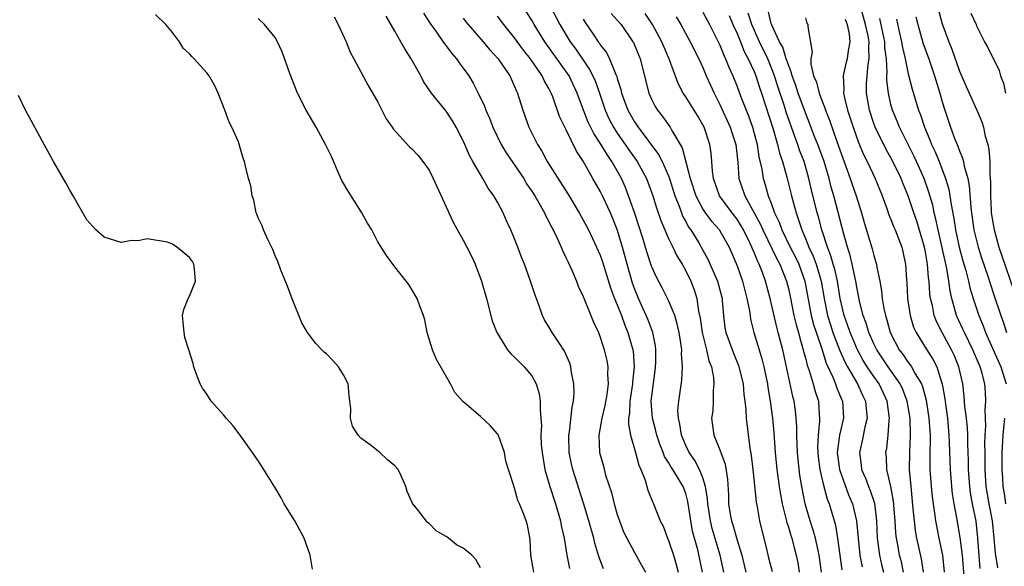
# Model space of a CAD drawing. Units: inches. Extents: x 2625000 to 2628000, y 1488000 to 1491000.
# Drawn here: x 2627475 to 2627590, y 1488116 to 1488180 of the extents above; entities that cross this region are included whole.
import ezdxf

# ---------------------------------------------------------------- set-up
doc = ezdxf.new("R2010")
doc.units = ezdxf.units.IN
doc.header["$MEASUREMENT"] = 0
doc.layers.add('LD26251488_2ft', color=208, linetype='Continuous')

msp = doc.modelspace()

# ---------------------------------------------------------------- linework, layer by layer
at = {"layer": 'LD26251488_2ft'}
for points, elevation in [([(2627557.47, 1488115), (2627557.04, 1488117), (2627556.1, 1488120.1), (2627555.9, 1488121), (2627555.59, 1488123), (2627555.56, 1488123.56), (2627555.32, 1488125), (2627555, 1488126.03), (2627554.63, 1488127), (2627554.07, 1488128.07), (2627553.4, 1488129), (2627553, 1488129.81), (2627552.5, 1488131), (2627552.32, 1488132.32), (2627552.14, 1488133), (2627552.09, 1488133.91), (2627552.19, 1488135), (2627552.55, 1488137.45), (2627552.63, 1488139), (2627552.51, 1488140.51), (2627552.53, 1488141), (2627552.47, 1488141.53), (2627552.23, 1488143), (2627552.02, 1488144.02), (2627551.72, 1488145), (2627551, 1488146.75), (2627550.24, 1488148.24), (2627549.55, 1488149.55), (2627549, 1488150.77), (2627548.44, 1488152.44), (2627547.97, 1488154.03), (2627547, 1488157.03), (2627546.33, 1488159), (2627545.96, 1488159.96), (2627545.5, 1488161), (2627545, 1488161.92), (2627544.38, 1488163), (2627543.8, 1488163.8), (2627543, 1488165.16), (2627542.26, 1488166.26), (2627541.61, 1488167.61), (2627541.07, 1488169), (2627540.33, 1488171), (2627539.37, 1488173), (2627539, 1488173.56), (2627536.55, 1488177), (2627535.28, 1488179), (2627535, 1488179.5), (2627533, 1488182.67)], 10062), ([(2627537, 1488181.48), (2627538.29, 1488179), (2627539.5, 1488177), (2627540.14, 1488176.14), (2627541.77, 1488173.77), (2627542.14, 1488173), (2627542.41, 1488172.41), (2627542.91, 1488171), (2627543.59, 1488169), (2627544.02, 1488168.02), (2627544.56, 1488167), (2627545, 1488166.32), (2627545.93, 1488165), (2627546.36, 1488164.36), (2627547.32, 1488163), (2627548.42, 1488161), (2627548.59, 1488160.59), (2627549.15, 1488159), (2627549.58, 1488157.58), (2627550.09, 1488156.09), (2627551, 1488154.02), (2627551.5, 1488153), (2627551.97, 1488151.97), (2627552.58, 1488151), (2627553, 1488150.24), (2627553.61, 1488149), (2627554, 1488148), (2627554.3, 1488147), (2627554.5, 1488145.5), (2627554.68, 1488144.68), (2627554.91, 1488143), (2627555.43, 1488141), (2627555.72, 1488139.72), (2627556, 1488139), (2627556.24, 1488137.76), (2627556.3, 1488137), (2627556.22, 1488136.22), (2627556.22, 1488135), (2627556.16, 1488133.84), (2627556.03, 1488133), (2627556.13, 1488132.13), (2627556.3, 1488131), (2627557, 1488129.29), (2627557.61, 1488127.61), (2627557.88, 1488125.88), (2627557.99, 1488123.99), (2627558.02, 1488123), (2627558.21, 1488121.79), (2627558.35, 1488121), (2627558.52, 1488120.52), (2627559, 1488118.75), (2627559.56, 1488117), (2627559.84, 1488115.84), (2627560.03, 1488115)], 10060), ([(2627587.43, 1488115.43), (2627587.17, 1488119), (2627586.95, 1488120.95), (2627586.53, 1488123), (2627586.29, 1488124.29), (2627586.2, 1488125), (2627586.06, 1488127), (2627586.06, 1488128.06), (2627586.04, 1488129), (2627585.99, 1488130.01), (2627585.98, 1488131), (2627585.93, 1488131.93), (2627585.82, 1488133), (2627585.65, 1488134.35), (2627585.57, 1488135.57), (2627585.4, 1488137), (2627584.95, 1488139), (2627584.37, 1488140.37), (2627584.08, 1488141), (2627582.99, 1488143), (2627582.31, 1488144.31), (2627582.06, 1488145), (2627581.84, 1488146.16), (2627581.63, 1488147), (2627581.56, 1488147.55), (2627581.47, 1488149), (2627581.4, 1488149.4), (2627581.28, 1488151), (2627581.23, 1488151.23), (2627581, 1488152.62), (2627580.92, 1488153), (2627580.02, 1488156.02), (2627579.67, 1488157), (2627579, 1488158.98), (2627578.41, 1488160.41), (2627578.19, 1488161), (2627577.23, 1488163), (2627577, 1488163.43), (2627576.42, 1488164.42), (2627575.16, 1488167), (2627575, 1488167.43), (2627574.47, 1488169), (2627574.12, 1488171), (2627574.15, 1488172.15), (2627574.2, 1488173), (2627574.33, 1488174.33), (2627574.46, 1488175), (2627574.4, 1488176.4), (2627574.44, 1488177), (2627574.32, 1488177.68), (2627574.03, 1488179), (2627573.47, 1488181)], 10038), ([(2627582.47, 1488181), (2627583, 1488179.08), (2627583.76, 1488177), (2627584.12, 1488176.12), (2627585, 1488173.57), (2627585.78, 1488171.78), (2627587.04, 1488169), (2627587.63, 1488167.63), (2627587.82, 1488167), (2627588.03, 1488165.97), (2627588.32, 1488165), (2627588.45, 1488164.45), (2627588.55, 1488163), (2627588.55, 1488161.45), (2627588.6, 1488161), (2627588.63, 1488160.63), (2627588.62, 1488159), (2627588.71, 1488157.29), (2627588.73, 1488157), (2627589.06, 1488155), (2627589.62, 1488153), (2627591.67, 1488147)], 10030), ([(2627529, 1488115.5), (2627528.48, 1488116.48), (2627528.01, 1488117), (2627527, 1488117.83), (2627526.22, 1488118.22), (2627525.26, 1488119), (2627525.1, 1488119.1), (2627525, 1488119.18), (2627523.84, 1488119.84), (2627523, 1488120.7), (2627522.81, 1488120.81), (2627521.51, 1488122.49), (2627521.05, 1488123.05), (2627521, 1488123.21), (2627520.43, 1488124.43), (2627520.28, 1488125), (2627519.72, 1488126.28), (2627519.37, 1488127), (2627519, 1488127.44), (2627518.14, 1488128.14), (2627517.25, 1488129), (2627516.1, 1488129.9), (2627515, 1488130.68), (2627514.7, 1488131), (2627514.06, 1488132.06), (2627513.83, 1488133), (2627513.85, 1488134.15), (2627513.75, 1488135), (2627513.66, 1488135.66), (2627513.54, 1488137), (2627513, 1488138.07), (2627512.42, 1488139), (2627511.75, 1488139.75), (2627511, 1488140.51), (2627510.73, 1488140.73), (2627510.46, 1488141), (2627509.75, 1488141.75), (2627509, 1488142.69), (2627508.77, 1488143), (2627508.14, 1488144.14), (2627507, 1488146.94), (2627506.44, 1488148.44), (2627505.68, 1488150.32), (2627505.32, 1488151.32), (2627505, 1488151.98), (2627504.72, 1488152.72), (2627504.13, 1488153.87), (2627503.62, 1488155), (2627503.47, 1488155.47), (2627503, 1488156.42), (2627502.85, 1488156.85), (2627502.78, 1488157), (2627502.5, 1488158.5), (2627502.31, 1488159), (2627502.17, 1488160.17), (2627501.9, 1488161), (2627501.55, 1488162.45), (2627501.43, 1488163), (2627501.29, 1488163.29), (2627501, 1488164.34), (2627500.7, 1488165.3), (2627499.94, 1488167), (2627499.61, 1488167.61), (2627499.13, 1488169), (2627498.35, 1488171), (2627497.91, 1488171.91), (2627497.28, 1488173), (2627497, 1488173.35), (2627495.55, 1488175), (2627495.26, 1488175.26), (2627495, 1488175.59), (2627494.26, 1488176.26), (2627493.81, 1488177), (2627493, 1488178.08), (2627492.23, 1488179), (2627491, 1488180.17)], 10076), ([(2627535.26, 1488115), (2627534.91, 1488117), (2627534.81, 1488118.81), (2627534.5, 1488120.5), (2627534.35, 1488121), (2627533.96, 1488122.04), (2627533.57, 1488123), (2627533.39, 1488123.39), (2627533, 1488124.81), (2627532.91, 1488125), (2627532.89, 1488125.11), (2627532.28, 1488127), (2627531.98, 1488127.98), (2627531.81, 1488129), (2627531.08, 1488131.08), (2627531, 1488131.19), (2627530.14, 1488132.14), (2627529, 1488133.2), (2627527.43, 1488134.57), (2627526.96, 1488134.96), (2627526.02, 1488136.02), (2627525.52, 1488137), (2627523.88, 1488139.88), (2627523.4, 1488141), (2627522.79, 1488143), (2627522.5, 1488144.5), (2627522.34, 1488145), (2627521.92, 1488146.08), (2627521.6, 1488147), (2627521, 1488148.05), (2627520.62, 1488148.62), (2627520.33, 1488149), (2627519, 1488150.69), (2627518.01, 1488152.01), (2627517, 1488153.62), (2627516.3, 1488155), (2627515.81, 1488155.81), (2627515.14, 1488157), (2627515, 1488157.19), (2627513.53, 1488159.53), (2627512.79, 1488160.79), (2627512.5, 1488161.5), (2627511.59, 1488163.59), (2627510.89, 1488165), (2627509.78, 1488167), (2627508.61, 1488169), (2627507.6, 1488171), (2627506.72, 1488173.28), (2627505.83, 1488175.83), (2627505.29, 1488177), (2627505, 1488177.49), (2627503.75, 1488179), (2627503, 1488179.7)], 10074), ([(2627511.89, 1488179.89), (2627512.38, 1488179), (2627513.29, 1488177), (2627513.78, 1488175.78), (2627514.21, 1488175), (2627515.88, 1488171.88), (2627517, 1488169.95), (2627517.46, 1488169), (2627517.99, 1488167.99), (2627518.68, 1488167), (2627518.8, 1488166.8), (2627520.72, 1488164.72), (2627521, 1488164.48), (2627521.71, 1488163.71), (2627522.26, 1488163), (2627523, 1488161.97), (2627523.49, 1488161), (2627525.21, 1488157.21), (2627525.32, 1488157), (2627525.85, 1488155.85), (2627527, 1488153.8), (2627527.43, 1488153), (2627527.95, 1488151.95), (2627528.37, 1488151), (2627529.13, 1488149), (2627529.71, 1488147), (2627530.39, 1488144.39), (2627530.92, 1488143), (2627532.17, 1488141), (2627532.54, 1488140.54), (2627533, 1488140.15), (2627533.56, 1488139.56), (2627534.13, 1488139), (2627535, 1488137.94), (2627535.51, 1488137), (2627535.86, 1488135.86), (2627535.98, 1488135), (2627535.97, 1488134.03), (2627536.07, 1488133), (2627536.13, 1488132.13), (2627536.08, 1488131), (2627536.12, 1488129.88), (2627536.2, 1488129), (2627536.55, 1488127), (2627537.12, 1488125), (2627537.76, 1488123), (2627538.37, 1488121), (2627538.45, 1488120.45), (2627538.81, 1488119), (2627539.11, 1488117), (2627539.43, 1488115.43)], 10072), ([(2627543.39, 1488115.39), (2627542.83, 1488116.83), (2627542.38, 1488118.38), (2627542.24, 1488119), (2627541.69, 1488121), (2627541.07, 1488123.07), (2627539.8, 1488127), (2627539.65, 1488127.65), (2627539.38, 1488129), (2627539.34, 1488131), (2627539.4, 1488131.4), (2627539.72, 1488134.28), (2627539.89, 1488135), (2627539.95, 1488135.95), (2627539.93, 1488137), (2627539.66, 1488138.34), (2627539.57, 1488139), (2627539.44, 1488139.44), (2627538.84, 1488140.84), (2627538.16, 1488141.84), (2627537.4, 1488143), (2627537, 1488143.69), (2627536.5, 1488144.5), (2627536.25, 1488145), (2627535.85, 1488146.15), (2627535.39, 1488147.39), (2627534.87, 1488149), (2627534.15, 1488151), (2627533.82, 1488151.82), (2627533.38, 1488153), (2627533, 1488153.95), (2627532.57, 1488155), (2627532.06, 1488156.06), (2627531.65, 1488157), (2627531, 1488158.23), (2627530.55, 1488159), (2627529.9, 1488159.9), (2627529.29, 1488161), (2627529, 1488161.47), (2627528.13, 1488163), (2627527.71, 1488163.71), (2627527.19, 1488165), (2627527, 1488165.42), (2627526.18, 1488167), (2627525.74, 1488167.74), (2627525, 1488168.9), (2627523.28, 1488171), (2627522.34, 1488172.34), (2627522.03, 1488173), (2627520.91, 1488175), (2627520.15, 1488176.15), (2627519.71, 1488177), (2627519, 1488178.25), (2627517.97, 1488179.97)], 10070), ([(2627522.35, 1488180.35), (2627523.21, 1488179), (2627523.78, 1488178.22), (2627524.78, 1488176.78), (2627525, 1488176.52), (2627525.64, 1488175.64), (2627526.22, 1488175), (2627526.53, 1488174.53), (2627527, 1488173.9), (2627527.63, 1488173), (2627528.15, 1488172.15), (2627528.74, 1488171), (2627529.48, 1488169.48), (2627529.64, 1488169), (2627530.06, 1488168.06), (2627530.45, 1488167), (2627531.44, 1488165), (2627532.02, 1488164.02), (2627534.06, 1488161), (2627534.4, 1488160.4), (2627535, 1488159.54), (2627535.35, 1488159), (2627535.83, 1488158.17), (2627536.48, 1488157), (2627536.63, 1488156.63), (2627537, 1488155.97), (2627537.31, 1488155.31), (2627537.49, 1488155), (2627537.97, 1488154.03), (2627538.44, 1488153), (2627538.59, 1488152.59), (2627539, 1488151.8), (2627539.24, 1488151.24), (2627539.68, 1488150.32), (2627540.23, 1488149), (2627540.43, 1488148.43), (2627541, 1488147.24), (2627541.9, 1488145), (2627542.22, 1488144.22), (2627542.79, 1488143), (2627543, 1488142.47), (2627543.48, 1488141), (2627543.76, 1488139.76), (2627543.91, 1488139), (2627543.87, 1488138.13), (2627543.93, 1488137), (2627543.77, 1488135.77), (2627543.53, 1488134.47), (2627543.18, 1488133), (2627542.84, 1488131), (2627542.94, 1488129), (2627543.39, 1488127.39), (2627543.64, 1488126.36), (2627544.31, 1488124.31), (2627544.63, 1488123), (2627545, 1488121.76), (2627545.26, 1488121), (2627545.74, 1488119.74), (2627546.1, 1488119), (2627547, 1488117.29), (2627547.84, 1488115.84), (2627548.29, 1488115)], 10068), ([(2627527, 1488179.76), (2627527.31, 1488179.31), (2627527.56, 1488179), (2627529.32, 1488177), (2627530.08, 1488176.08), (2627531.07, 1488175), (2627532.43, 1488173), (2627533, 1488171.77), (2627533.22, 1488171.22), (2627533.34, 1488171), (2627533.51, 1488170.49), (2627533.94, 1488169), (2627534.65, 1488167), (2627534.77, 1488166.77), (2627535, 1488166.3), (2627535.66, 1488165), (2627536.19, 1488164.19), (2627536.82, 1488163), (2627539.23, 1488159.23), (2627540.56, 1488157), (2627541.62, 1488155), (2627542.59, 1488153), (2627543, 1488152.05), (2627543.27, 1488151.27), (2627544.22, 1488148.22), (2627544.69, 1488147), (2627545, 1488146.25), (2627545.48, 1488145), (2627545.88, 1488143.88), (2627546.25, 1488143), (2627546.81, 1488141), (2627546.84, 1488140.84), (2627546.98, 1488139), (2627546.79, 1488137.21), (2627546.79, 1488137), (2627546.46, 1488135), (2627546.41, 1488133.59), (2627546.32, 1488133), (2627546.31, 1488132.31), (2627546.56, 1488131), (2627547.15, 1488129), (2627547.51, 1488127.51), (2627547.75, 1488127), (2627548.26, 1488125.74), (2627548.58, 1488124.58), (2627549.15, 1488123.15), (2627549.24, 1488123), (2627550.03, 1488121), (2627550.37, 1488120.37), (2627550.86, 1488119), (2627551, 1488118.71), (2627551.56, 1488117), (2627551.9, 1488115.9), (2627552.13, 1488115)], 10066), ([(2627554.98, 1488115), (2627554.4, 1488117.6), (2627553.81, 1488119.81), (2627553.26, 1488123.26), (2627553, 1488124.21), (2627552.7, 1488125), (2627552.27, 1488125.73), (2627551.5, 1488127), (2627551.29, 1488127.29), (2627551, 1488127.84), (2627550.54, 1488128.54), (2627550.38, 1488129), (2627549.97, 1488129.97), (2627549.63, 1488131), (2627549.51, 1488131.51), (2627549.11, 1488133), (2627548.97, 1488135), (2627549.44, 1488138.56), (2627549.48, 1488139), (2627549.5, 1488139.5), (2627549.5, 1488141), (2627549.45, 1488141.45), (2627549.14, 1488143), (2627548.57, 1488144.57), (2627548.39, 1488145), (2627547.47, 1488147), (2627547, 1488148.16), (2627546.78, 1488148.78), (2627546.14, 1488151), (2627545.61, 1488153), (2627545, 1488155.07), (2627544.2, 1488157), (2627543.27, 1488159), (2627543, 1488159.55), (2627542.15, 1488161), (2627541, 1488163.03), (2627540.22, 1488164.22), (2627539, 1488166.77), (2627538.26, 1488168.26), (2627537.45, 1488170.55), (2627537.27, 1488171), (2627537, 1488171.53), (2627536.45, 1488172.45), (2627536.21, 1488173), (2627534.85, 1488175), (2627534.03, 1488176.03), (2627533, 1488177.47), (2627531.74, 1488179), (2627531, 1488179.98)], 10064), ([(2627544.3, 1488180.3), (2627545, 1488179.53), (2627545.44, 1488179), (2627546.83, 1488177), (2627546.89, 1488176.89), (2627547.69, 1488175), (2627548.67, 1488171), (2627549, 1488170.27), (2627549.43, 1488169.43), (2627549.7, 1488169), (2627550.27, 1488168.27), (2627551.18, 1488167), (2627551.37, 1488166.63), (2627552.6, 1488164.6), (2627553.53, 1488161), (2627554.17, 1488159), (2627555, 1488157.42), (2627555.29, 1488157), (2627556.03, 1488156.03), (2627556.95, 1488155), (2627557, 1488154.91), (2627558.07, 1488153), (2627559, 1488150.8), (2627559.64, 1488149), (2627559.91, 1488147.91), (2627560.16, 1488147), (2627560.45, 1488145.55), (2627560.52, 1488145), (2627560.58, 1488144.58), (2627560.98, 1488143), (2627561.57, 1488141), (2627561.92, 1488139.92), (2627562.13, 1488139), (2627562.55, 1488137), (2627562.6, 1488136.6), (2627562.89, 1488135), (2627563.16, 1488133), (2627563.31, 1488131.31), (2627563.47, 1488129), (2627563.67, 1488127), (2627563.94, 1488125), (2627564.08, 1488124.08), (2627564.28, 1488123), (2627564.72, 1488121.28), (2627564.82, 1488120.82), (2627565, 1488120.28), (2627565.29, 1488119.29), (2627565.39, 1488119), (2627565.71, 1488117.71), (2627565.92, 1488117), (2627566.09, 1488116.09), (2627566.26, 1488115)], 10056), ([(2627568.87, 1488115), (2627568.6, 1488117), (2627568.47, 1488117.53), (2627568.16, 1488119), (2627567.92, 1488119.92), (2627567.55, 1488121), (2627566.96, 1488123), (2627566.57, 1488125), (2627566.36, 1488126.36), (2627566.16, 1488128.16), (2627566.08, 1488129), (2627566.03, 1488129.97), (2627565.99, 1488131), (2627566, 1488132), (2627565.93, 1488133), (2627565.85, 1488133.85), (2627565.69, 1488135), (2627565.54, 1488135.54), (2627564.34, 1488141), (2627563.82, 1488143), (2627563.64, 1488143.64), (2627562.86, 1488147), (2627562.32, 1488149), (2627561.96, 1488150.04), (2627561.59, 1488151), (2627561.38, 1488151.38), (2627561, 1488152.37), (2627560.8, 1488152.8), (2627560.72, 1488153), (2627560.49, 1488153.51), (2627559.76, 1488155), (2627559.49, 1488155.49), (2627559, 1488156.27), (2627558.44, 1488157), (2627556.97, 1488159), (2627556.24, 1488161), (2627556.13, 1488161.87), (2627556.07, 1488163), (2627555.97, 1488163.97), (2627555.83, 1488165), (2627555.15, 1488167), (2627555, 1488167.29), (2627554.36, 1488168.36), (2627553, 1488170.55), (2627552.71, 1488171), (2627552.12, 1488172.11), (2627551.12, 1488174.88), (2627550.43, 1488176.43), (2627550.21, 1488177), (2627549.12, 1488179), (2627548.28, 1488180.28)], 10054), ([(2627551.9, 1488179.9), (2627552.42, 1488179), (2627553.54, 1488177), (2627554.52, 1488175), (2627555, 1488173.97), (2627555.41, 1488173), (2627556.32, 1488171), (2627557, 1488169.68), (2627558.21, 1488167), (2627558.4, 1488166.4), (2627558.87, 1488165), (2627559.11, 1488162.89), (2627559.23, 1488161), (2627559.91, 1488159), (2627561.72, 1488155.72), (2627562, 1488155), (2627563.64, 1488151.64), (2627563.99, 1488151), (2627564.79, 1488149), (2627565, 1488148.16), (2627565.21, 1488147.21), (2627565.65, 1488145), (2627565.91, 1488143.91), (2627566.19, 1488143), (2627566.34, 1488142.34), (2627566.75, 1488141), (2627566.79, 1488140.79), (2627567, 1488140.04), (2627567.2, 1488139.2), (2627567.43, 1488138.57), (2627567.91, 1488137), (2627568.13, 1488136.13), (2627568.51, 1488135), (2627568.62, 1488133.38), (2627568.65, 1488133), (2627568.65, 1488132.65), (2627568.47, 1488131), (2627568.42, 1488129.58), (2627568.43, 1488129), (2627568.48, 1488128.48), (2627568.69, 1488127), (2627569, 1488125.65), (2627569.55, 1488123.55), (2627569.77, 1488123), (2627570.5, 1488120.5), (2627570.75, 1488119), (2627571.27, 1488115.27)], 10052), ([(2627555, 1488180.44), (2627555.78, 1488179), (2627556.81, 1488177), (2627557, 1488176.6), (2627557.44, 1488175.44), (2627557.66, 1488175), (2627558.03, 1488174.03), (2627558.5, 1488173), (2627559, 1488171.77), (2627559.46, 1488170.54), (2627560.06, 1488169), (2627560.34, 1488168.34), (2627560.81, 1488167), (2627561.36, 1488165), (2627561.56, 1488163.56), (2627561.89, 1488162.11), (2627562.04, 1488161), (2627562.28, 1488160.28), (2627562.66, 1488159), (2627563, 1488158.13), (2627563.4, 1488157), (2627563.91, 1488155.91), (2627564.22, 1488155), (2627565.2, 1488153), (2627565.82, 1488151.82), (2627566.21, 1488151), (2627566.94, 1488149), (2627567.67, 1488145), (2627567.95, 1488143.95), (2627568.91, 1488141.09), (2627569.43, 1488139.43), (2627570.19, 1488137.81), (2627570.52, 1488137), (2627570.63, 1488136.63), (2627571, 1488135.76), (2627571.21, 1488135.21), (2627571.32, 1488135), (2627571.45, 1488133), (2627570.99, 1488131), (2627570.72, 1488129), (2627570.97, 1488127), (2627572.05, 1488124.05), (2627572.51, 1488123), (2627572.98, 1488121), (2627573.15, 1488119), (2627573.37, 1488117), (2627573.62, 1488115.62)], 10050), ([(2627558.07, 1488180.07), (2627558.52, 1488179), (2627559, 1488177.97), (2627559.4, 1488177), (2627559.85, 1488175.85), (2627560.32, 1488175), (2627561, 1488173.52), (2627561.21, 1488173), (2627561.64, 1488171.64), (2627561.87, 1488171), (2627563.21, 1488166.79), (2627563.74, 1488165), (2627563.97, 1488163.97), (2627564.31, 1488163), (2627564.83, 1488161.17), (2627565.37, 1488159), (2627565.72, 1488157.72), (2627565.9, 1488157), (2627566.2, 1488156.2), (2627566.56, 1488155), (2627567, 1488154.01), (2627567.4, 1488153), (2627567.92, 1488151.92), (2627568.24, 1488151), (2627568.83, 1488149), (2627569.17, 1488147), (2627569.57, 1488145), (2627569.91, 1488143.91), (2627570.22, 1488143), (2627571, 1488141), (2627571.59, 1488139.59), (2627571.91, 1488139), (2627573.08, 1488137), (2627573.68, 1488135.68), (2627574.03, 1488135), (2627574.09, 1488134.09), (2627574.21, 1488133), (2627573.95, 1488131.95), (2627573.65, 1488130.35), (2627573.32, 1488129), (2627573.51, 1488127.51), (2627573.55, 1488127), (2627574.01, 1488126.01), (2627574.37, 1488125), (2627574.56, 1488124.56), (2627575.06, 1488123.06), (2627575.3, 1488121), (2627575.39, 1488119), (2627575.66, 1488117), (2627575.91, 1488115.91), (2627576.14, 1488115)], 10048), ([(2627578.45, 1488115), (2627578.21, 1488116.21), (2627578, 1488117), (2627577.8, 1488118.2), (2627577.65, 1488119), (2627577.57, 1488119.57), (2627577.49, 1488121), (2627577.31, 1488123.31), (2627577, 1488125), (2627576.53, 1488127), (2627576.46, 1488128.46), (2627576.4, 1488129), (2627576.5, 1488129.5), (2627576.66, 1488131), (2627576.79, 1488132.79), (2627576.82, 1488133), (2627576.55, 1488135), (2627575.62, 1488137), (2627575, 1488137.87), (2627574.23, 1488139), (2627573.75, 1488139.75), (2627573.08, 1488141), (2627572.22, 1488143), (2627571.92, 1488143.92), (2627571.52, 1488145), (2627571.07, 1488147), (2627570.74, 1488149), (2627570.42, 1488150.42), (2627570.24, 1488151), (2627569.98, 1488151.98), (2627569.57, 1488153), (2627568.92, 1488155), (2627568.52, 1488156.52), (2627568.37, 1488157), (2627567.7, 1488159.7), (2627567.41, 1488161), (2627566.85, 1488163), (2627566.32, 1488164.32), (2627566.11, 1488165), (2627565.79, 1488165.79), (2627564.75, 1488168.75), (2627564.54, 1488169.46), (2627563.78, 1488171.78), (2627563.4, 1488173), (2627563, 1488174.04), (2627562.59, 1488175), (2627561.63, 1488177), (2627560.74, 1488179), (2627560.32, 1488180.32)], 10046), ([(2627580.79, 1488115), (2627580.56, 1488116.56), (2627580.04, 1488119), (2627579.88, 1488119.88), (2627579.73, 1488121), (2627579.61, 1488122.39), (2627579.34, 1488125), (2627579.18, 1488127), (2627579.2, 1488129), (2627579.3, 1488131), (2627579.24, 1488133), (2627578.91, 1488135), (2627578.37, 1488136.37), (2627578.08, 1488137), (2627576.66, 1488139), (2627575.33, 1488141), (2627575, 1488141.68), (2627574.41, 1488143), (2627574.09, 1488144.09), (2627573.73, 1488145), (2627573.33, 1488146.67), (2627573, 1488148.35), (2627572.89, 1488149), (2627572.46, 1488151), (2627572.18, 1488152.18), (2627571.91, 1488153), (2627571.49, 1488154.51), (2627570.8, 1488157.2), (2627570.31, 1488159), (2627570.01, 1488160.01), (2627569.76, 1488161), (2627569.17, 1488163), (2627568.44, 1488165), (2627568.07, 1488165.93), (2627567.48, 1488167.48), (2627567, 1488168.67), (2627566.14, 1488171), (2627565.87, 1488171.87), (2627565.45, 1488173), (2627565.38, 1488173.38), (2627565, 1488174.28), (2627564.76, 1488175), (2627564.35, 1488176.35), (2627563.98, 1488177), (2627563.07, 1488178.93), (2627563, 1488179.12), (2627562.63, 1488180.63)], 10044), ([(2627567, 1488179.78), (2627567.17, 1488179.17), (2627567.26, 1488179), (2627567.26, 1488178.74), (2627567.79, 1488175.79), (2627567.63, 1488175), (2627567.62, 1488174.38), (2627567.96, 1488173), (2627568.29, 1488172.29), (2627568.59, 1488171), (2627569, 1488169.92), (2627569.27, 1488169.27), (2627569.35, 1488169), (2627569.82, 1488167.82), (2627570.68, 1488165.32), (2627572.23, 1488161), (2627572.42, 1488160.42), (2627572.91, 1488159), (2627573.55, 1488157), (2627573.87, 1488155.87), (2627574.81, 1488152.81), (2627575, 1488152.02), (2627575.24, 1488151.24), (2627575.3, 1488151), (2627575.34, 1488150.66), (2627575.68, 1488149), (2627575.88, 1488147.88), (2627575.96, 1488147), (2627576.16, 1488145.84), (2627576.34, 1488145), (2627576.51, 1488144.51), (2627576.92, 1488143), (2627577.95, 1488141), (2627578.41, 1488140.41), (2627579, 1488139.52), (2627579.23, 1488139.23), (2627579.38, 1488139), (2627579.83, 1488138.17), (2627580.56, 1488137), (2627580.69, 1488136.69), (2627581.12, 1488135.12), (2627581.44, 1488133), (2627581.53, 1488131.53), (2627581.57, 1488131), (2627581.59, 1488130.41), (2627581.56, 1488129), (2627581.55, 1488127.55), (2627581.56, 1488127), (2627581.71, 1488125), (2627581.82, 1488123.82), (2627582.08, 1488121.92), (2627582.19, 1488121), (2627582.58, 1488119), (2627583.01, 1488117), (2627583.21, 1488115)], 10042), ([(2627589.5, 1488115.5), (2627589.23, 1488117.23), (2627589.08, 1488119), (2627588.87, 1488121), (2627588.49, 1488123), (2627588.14, 1488125), (2627588, 1488127), (2627588.01, 1488129), (2627587.99, 1488130), (2627588.03, 1488131), (2627588.1, 1488132.1), (2627588.01, 1488133.99), (2627588.1, 1488135), (2627588.06, 1488136.06), (2627587.98, 1488137), (2627587.61, 1488138.39), (2627587.42, 1488139), (2627587.29, 1488139.29), (2627586.55, 1488141), (2627585.58, 1488143), (2627585.41, 1488143.41), (2627584.67, 1488145), (2627584.56, 1488145.44), (2627584.1, 1488147), (2627583.9, 1488147.9), (2627583.76, 1488149), (2627583.52, 1488150.48), (2627582.5, 1488155), (2627582.26, 1488156.26), (2627582.06, 1488157), (2627581.88, 1488157.88), (2627581.43, 1488159.43), (2627580.89, 1488161), (2627580, 1488163), (2627579.68, 1488163.68), (2627578.01, 1488167), (2627577.73, 1488167.73), (2627577.19, 1488169), (2627577, 1488169.68), (2627576.69, 1488171), (2627576.51, 1488172.51), (2627576.52, 1488173), (2627576.56, 1488173.44), (2627576.46, 1488175), (2627576.3, 1488176.3), (2627576.28, 1488177), (2627575.71, 1488179.71)], 10036), ([(2627579.91, 1488179.91), (2627580.13, 1488179), (2627580.77, 1488176.77), (2627581.42, 1488175), (2627582.1, 1488173), (2627582.71, 1488171), (2627583, 1488169.97), (2627583.3, 1488169), (2627583.73, 1488167.73), (2627583.97, 1488167), (2627584.52, 1488165.48), (2627584.72, 1488165), (2627584.81, 1488164.81), (2627585, 1488164.24), (2627585.38, 1488163.38), (2627585.47, 1488163), (2627585.55, 1488162.45), (2627585.97, 1488161), (2627586.14, 1488160.14), (2627586.32, 1488157.68), (2627586.4, 1488157), (2627586.7, 1488155), (2627587, 1488153.76), (2627587.2, 1488153), (2627587.64, 1488151.64), (2627588.28, 1488149.72), (2627588.62, 1488148.62), (2627589, 1488147.52), (2627589.83, 1488145), (2627590.14, 1488144.14), (2627590.5, 1488143)], 10032), ([(2627586.32, 1488180.32), (2627586.94, 1488179), (2627587, 1488178.85), (2627587.93, 1488177), (2627588.31, 1488176.31), (2627589.64, 1488173.64), (2627589.8, 1488173), (2627590.15, 1488172.15), (2627590.37, 1488171)], 10028), ([(2627541, 1488179.63), (2627541.24, 1488179.24), (2627542.24, 1488177.76), (2627542.77, 1488177), (2627542.87, 1488176.87), (2627543, 1488176.65), (2627543.74, 1488175.74), (2627544.1, 1488175), (2627544.82, 1488173.18), (2627544.94, 1488172.94), (2627545, 1488172.69), (2627545.4, 1488171.4), (2627545.48, 1488171), (2627546.23, 1488169), (2627547, 1488167.64), (2627547.43, 1488167), (2627549.83, 1488163.83), (2627550.25, 1488163), (2627551, 1488161.33), (2627551.12, 1488161), (2627551.74, 1488159), (2627552.23, 1488157.77), (2627552.49, 1488157), (2627552.63, 1488156.63), (2627553, 1488155.98), (2627553.34, 1488155.34), (2627553.59, 1488155), (2627554.52, 1488153.48), (2627554.81, 1488153), (2627555.59, 1488151.59), (2627556.73, 1488149), (2627557.25, 1488147), (2627557.28, 1488146.72), (2627557.4, 1488145), (2627557.59, 1488143.59), (2627557.7, 1488143), (2627558.59, 1488140.59), (2627559.17, 1488139.17), (2627559.23, 1488139), (2627559.71, 1488137), (2627559.79, 1488135.79), (2627559.91, 1488135), (2627560.03, 1488133.97), (2627560.08, 1488133), (2627560.5, 1488129.5), (2627560.65, 1488128.65), (2627560.85, 1488127), (2627561.23, 1488123.23), (2627561.36, 1488122.64), (2627561.64, 1488121), (2627562.47, 1488117.53), (2627562.69, 1488116.69), (2627563.09, 1488115.09)], 10058), ([(2627571.63, 1488179.63), (2627571.87, 1488179), (2627572.11, 1488177.89), (2627572.19, 1488177), (2627571.99, 1488175.99), (2627571.89, 1488175), (2627571.7, 1488174.3), (2627571.4, 1488173), (2627571.48, 1488171.48), (2627571.45, 1488171), (2627571.55, 1488170.45), (2627571.93, 1488169), (2627572.2, 1488168.2), (2627572.58, 1488167), (2627573.22, 1488165.22), (2627573.8, 1488163.8), (2627574.21, 1488163), (2627575.16, 1488161), (2627575.96, 1488159), (2627576.51, 1488157.49), (2627576.76, 1488156.76), (2627577, 1488156.22), (2627577.34, 1488155.34), (2627577.5, 1488155), (2627578.27, 1488153), (2627578.71, 1488151), (2627578.82, 1488149.18), (2627578.85, 1488148.85), (2627578.95, 1488147), (2627579.25, 1488145), (2627579.65, 1488143.65), (2627579.93, 1488143), (2627581.1, 1488141.1), (2627581.89, 1488139.89), (2627582.35, 1488139), (2627582.99, 1488136.99), (2627583.28, 1488135.28), (2627583.36, 1488134.64), (2627583.59, 1488133), (2627583.78, 1488131), (2627583.82, 1488130.18), (2627583.91, 1488127), (2627584.06, 1488125), (2627584.16, 1488124.16), (2627584.34, 1488123), (2627584.65, 1488121.35), (2627585.05, 1488119.05), (2627585.31, 1488117), (2627585.5, 1488114.5)], 10040), ([(2627577.64, 1488179.64), (2627578.01, 1488177.99), (2627578.24, 1488177), (2627578.33, 1488176.33), (2627578.64, 1488175), (2627579, 1488173.24), (2627579.47, 1488171.47), (2627580.21, 1488169), (2627580.44, 1488168.44), (2627580.91, 1488167), (2627581.55, 1488165.55), (2627581.74, 1488165), (2627582.15, 1488164.15), (2627582.62, 1488163), (2627583.39, 1488161), (2627583.76, 1488159.76), (2627583.89, 1488159), (2627584.03, 1488157.97), (2627584.35, 1488156.35), (2627584.54, 1488155), (2627584.98, 1488152.98), (2627585.41, 1488151.41), (2627585.75, 1488150.25), (2627586.07, 1488149), (2627586.23, 1488148.23), (2627586.6, 1488147), (2627587.27, 1488145), (2627587.78, 1488143.78), (2627588.06, 1488143), (2627589.85, 1488139), (2627590.48, 1488137)], 10034), ([(2627509.36, 1488115.36), (2627509.09, 1488117), (2627508.41, 1488119), (2627507.29, 1488121), (2627506.06, 1488123), (2627505.69, 1488123.69), (2627504.95, 1488124.95), (2627503.42, 1488127.42), (2627502.61, 1488128.61), (2627501, 1488130.9), (2627500.09, 1488132.09), (2627499.28, 1488133), (2627499, 1488133.37), (2627497.51, 1488135), (2627497, 1488135.82), (2627496.52, 1488136.52), (2627496.23, 1488137), (2627495.77, 1488138.23), (2627495.51, 1488139), (2627495.41, 1488139.41), (2627494.92, 1488141), (2627494.45, 1488142.45), (2627494.36, 1488143), (2627494.23, 1488144.23), (2627494.16, 1488145), (2627494.31, 1488145.69), (2627494.85, 1488147), (2627495, 1488147.26), (2627495.7, 1488149), (2627495.58, 1488150.42), (2627495.49, 1488151), (2627495.32, 1488151.32), (2627495, 1488151.8), (2627494.33, 1488152.33), (2627493.5, 1488153), (2627493, 1488153.35), (2627492.43, 1488153.57), (2627490.02, 1488153.98), (2627489, 1488153.73), (2627488.23, 1488153.77), (2627487, 1488153.55), (2627485, 1488154.16), (2627484.02, 1488155), (2627483, 1488156.17), (2627482.51, 1488157), (2627481.39, 1488159), (2627481, 1488159.65), (2627480.52, 1488160.52), (2627479.09, 1488163), (2627477.98, 1488165), (2627476.23, 1488168.23), (2627475.83, 1488169), (2627475, 1488170.7)], 10078), ([(2627590.27, 1488133), (2627590.21, 1488132.21), (2627590.06, 1488131), (2627589.97, 1488129), (2627589.95, 1488127), (2627590.03, 1488126.03), (2627590.07, 1488125), (2627590.22, 1488124.22), (2627590.37, 1488123)], 10034)]:
    msp.add_lwpolyline(points, dxfattribs=dict(at, elevation=elevation))

doc.saveas('drawing.dxf')
